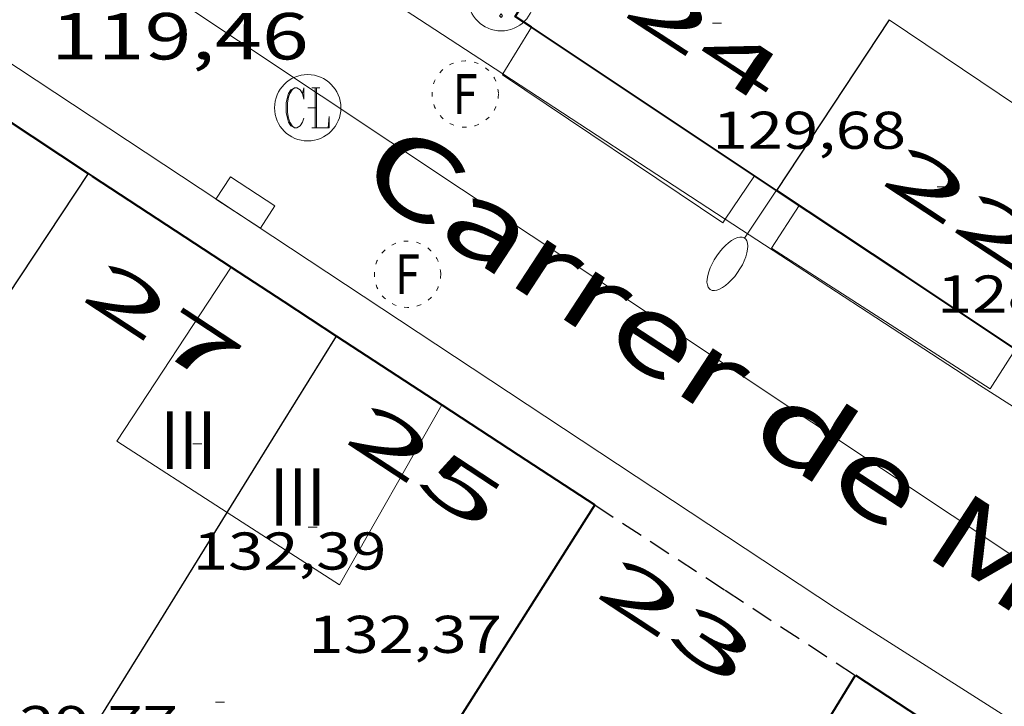
# Model space of a CAD drawing. Units: inches. Extents: x 452000 to 453010, y 4599499 to 4600002.
# Drawn here: x 452379 to 452401, y 4599831 to 4599846 of the extents above; entities that cross this region are included whole.
import ezdxf
from ezdxf.enums import TextEntityAlignment as Align

# ---------------------------------------------------------------- set-up
doc = ezdxf.new("R2010")
doc.units = ezdxf.units.IN
doc.header["$MEASUREMENT"] = 0
for name, pattern in [('DGN Style 1', [6.297362140000001, 0.01047814, -6.286884000000001]), ('PUNTOS', [0.25, 0, -0.25]), ('TRAZOS', [0.75, 0.5, -0.25])]:
    doc.linetypes.add(name, pattern=pattern)
for name, color, linetype, lineweight in [('COTA ALTIMETRICA', 7, 'Continuous', 0), ('COTA EDIFICI', 7, 'Continuous', 0), ('EDIFICI EN CONSTRUCCIO', 7, 'Continuous', 0), ('EIX VIA URBANA PAVIMENTADA', 7, 'Continuous', 0), ('EMBORNAL', 7, 'Continuous', 0), ('FACANA EXTERIOR', 7, 'Continuous', 0), ('FANAL', 7, 'Continuous', 0), ('LINIA DE VOLADA', 7, 'Continuous', 0), ('LINIA VOLUMETRICA', 7, 'Continuous', 0), ('MITGERES', 7, 'Continuous', 0), ('REGISTRE CLAVEGUERAM', 7, 'Continuous', 0), ('REGISTRE FIBRA OPTICA', 7, 'Continuous', 0), ('REGISTRE SENSE IDENTIFICAR', 7, 'Continuous', 0), ('TEXT DE CARRER', 7, 'Continuous', 0), ('TEXT DE NUMERO DE PLANTES', 7, 'Continuous', 0), ('TEXT DE NUMERO DE POLICIA', 7, 'Continuous', 0), ('VORERA', 7, 'Continuous', 0)]:
    doc.layers.add(name, color=color, linetype=linetype, lineweight=lineweight)
doc.styles.add('Style-Arial', font='ARIAL.TTF')

# ---------------------------------------------------------------- blocks, each defined once
blk = doc.blocks.new('RFOC')
at = {"color": 0, "linetype": 'ByBlock', "lineweight": -2}
blk.add_circle((0.001121296942234039, 0.0002408043146133423), 1, dxfattribs=at)
at = {"color": 0, "linetype": 'ByBlock', "lineweight": -2, "style": 'Style-Arial', "width": 0.833335}
blk.add_text('F', height=1.2, dxfattribs=at).set_placement((-6.955664062490995e-05, 0), align=Align.MIDDLE_CENTER)
blk = doc.blocks.new('COTA')
at = {"color": 0, "linetype": 'ByBlock', "lineweight": -2}
blk.add_line((0, 0), (0.2, 0), dxfattribs=at)
blk = doc.blocks.new('RCLAVC')
at = {"color": 0, "linetype": 'ByBlock', "lineweight": -2, "flags": 128}
for points in [[(-0.158, 0.43), (-0.122, 0.26), (-0.122, 0.6), (-0.158, 0.43), (-0.228, 0.544), (-0.332, 0.6), (-0.402, 0.6), (-0.508, 0.544), (-0.578, 0.43), (-0.612, 0.316), (-0.648, 0.146), (-0.648, -0.146), (-0.612, -0.316), (-0.578, -0.43), (-0.508, -0.544), (-0.402, -0.6), (-0.332, -0.6), (-0.228, -0.544), (-0.158, -0.43), (-0.122, -0.316)], [(-0.402, 0.6), (-0.472, 0.544), (-0.542, 0.43), (-0.578, 0.316), (-0.612, 0.146), (-0.612, -0.146), (-0.578, -0.316), (-0.542, -0.43), (-0.472, -0.544), (-0.402, -0.6)], [(0.122, 0.6), (0.368, 0.6)], [(0.226, 0.6), (0.226, -0.6)], [(0.262, 0.6), (0.262, -0.6)], [(0.122, -0.6), (0.648, -0.6), (0.648, -0.26), (0.612, -0.6)]]:
    blk.add_lwpolyline(points, dxfattribs=at)
at = {"color": 0, "linetype": 'ByBlock', "lineweight": -2}
blk.add_circle((-0.001401012718677521, -0.0007607361078262329), 1, dxfattribs=at)
blk = doc.blocks.new('RDESCC')
at = {"color": 0, "linetype": 'ByBlock', "lineweight": -2, "flags": 128}
for points in [[(-0.24, 0.374), (-0.194, 0.316), (-0.24, 0.26), (-0.288, 0.316), (-0.288, 0.374), (-0.24, 0.486), (-0.194, 0.544), (-0.1, 0.6), (0.042, 0.6), (0.184, 0.544), (0.232, 0.486), (0.286, 0.374), (0.286, 0.26), (0.232, 0.146), (0.184, 0.09), (-0.004, -0.024), (-0.004, -0.194)], [(0.042, 0.6), (0.138, 0.544), (0.184, 0.486), (0.232, 0.374), (0.232, 0.26), (0.184, 0.146), (0.09, 0.034)], [(-0.004, -0.486), (-0.052, -0.544), (-0.004, -0.6), (0.042, -0.544), (-0.004, -0.486)]]:
    blk.add_lwpolyline(points, dxfattribs=at)
at = {"color": 0, "linetype": 'ByBlock', "lineweight": -2}
blk.add_circle((-0.001613611161708832, -0.001560736298561096), 1, dxfattribs=at)
blk = doc.blocks.new('EMBORN')
at = {"color": 0, "linetype": 'ByBlock', "lineweight": -2, "flags": 128}
blk.add_lwpolyline([(0, 0), (1.2, 0), (1.2, 0.6), (0, 0.6)], close=True, dxfattribs=at)
blk = doc.blocks.new('FANALP')
at = {"color": 0, "linetype": 'ByBlock', "lineweight": -2, "flags": 128}
for points in [[(2.7, 0), (2.692, 0.046), (2.668, 0.09), (2.63, 0.132), (2.576, 0.17), (2.51, 0.206), (2.432, 0.236), (2.344, 0.262), (2.248, 0.28), (2.146, 0.294), (2.04, 0.3), (1.936, 0.298), (1.83, 0.292), (1.73, 0.278), (1.636, 0.256), (1.55, 0.23), (1.474, 0.198), (1.41, 0.162), (1.36, 0.122), (1.326, 0.08), (1.304, 0.036), (1.3, -0.01), (1.312, -0.056), (1.34, -0.1), (1.382, -0.14), (1.438, -0.18), (1.508, -0.214), (1.588, -0.242), (1.678, -0.266), (1.776, -0.284), (1.878, -0.296), (1.982, -0.3), (2.088, -0.298), (2.192, -0.288), (2.292, -0.272), (2.384, -0.252), (2.468, -0.224), (2.54, -0.19), (2.602, -0.154), (2.648, -0.112), (2.68, -0.07), (2.698, -0.024), (2.7, 0)], [(1.3, 0), (0, 0)]]:
    blk.add_lwpolyline(points, dxfattribs=at)

msp = doc.modelspace()

# ---------------------------------------------------------------- linework, layer by layer
at = {"layer": 'EDIFICI EN CONSTRUCCIO', "color": 1, "linetype": 'TRAZOS', "lineweight": 30, "extrusion": (0.4741954337759115, 0.741810462360218, 0.4741897600317777), "elevation": 3626790.303883315}
msp.add_lwpolyline([(2096301.805448213, -1953216.093067512), (2096298.287598118, -1953216.014695942), (2096294.768905456, -1953215.937460192)], dxfattribs=at)
at = {"layer": 'EIX VIA URBANA PAVIMENTADA', "color": 1, "linetype": 'Continuous', "lineweight": 20}
msp.add_polyline3d([(452261.9785510174, 4599867.818551144, 119.0371845549648), (452290.8576265809, 4599871.876338316, 118.9091843565136), (452333.4147285856, 4599876.624022773, 119.3091849766736), (452345.3037029572, 4599870.816923562, 119.7011855844304), (452354.1926768204, 4599865.555847961, 119.765185683656), (452385.9355656711, 4599844.420574342, 119.7491856588496), (452412.8644714979, 4599826.506342242, 119.4691852247376), (452445.2743613676, 4599805.369063561, 119.3411850262864), (452461.0053109737, 4599795.51292892, 118.6741839921696)], dxfattribs=at)
at = {"layer": 'FACANA EXTERIOR', "color": 1, "linetype": 'Continuous', "lineweight": 40}
for points, elevation in [([(452390.6894193444, 4599845.97327001), (452390.3235861034, 4599846.216543834), (452391.1635394425, 4599847.519576749)], 130.2871376846541), ([(452395.7344844631, 4599842.618374547), (452390.6894193444, 4599845.97327001)], 130.8240855646754), ([(452396.2335654468, 4599842.286492898), (452395.7344844631, 4599842.618374547)], 130.8772029120009)]:
    msp.add_lwpolyline(points, dxfattribs=dict(at, elevation=elevation))
at = {"layer": 'FACANA EXTERIOR', "color": 1, "linetype": 'Continuous', "lineweight": 40, "extrusion": (0.1139780041620266, -0.07574650281029933, 0.9905914808230739), "elevation": -296730.9253601501, "flags": 128}
msp.add_lwpolyline([(4081390.271353133, 2148819.406499846), (4081390.271353132, 2148817.104742598), (4081390.271353132, 2148814.80298535)], dxfattribs=at)
at = {"layer": 'FACANA EXTERIOR', "color": 1, "linetype": 'Continuous', "lineweight": 40, "extrusion": (-0.5477229181253706, -0.8358080374233854, 0.03774294024976874), "elevation": -4092359.794298566, "flags": 128}
msp.add_lwpolyline([(-2142862.676559736, 154698.7721538614), (-2142862.569780924, 154698.7571431429), (-2142858.812651546, 154698.830195307)], dxfattribs=at)
at = {"layer": 'FACANA EXTERIOR', "color": 1, "linetype": 'Continuous', "lineweight": 40, "elevation": 131.4526012527653, "flags": 128}
msp.add_lwpolyline([(452401.6344655157, 4599838.694319393), (452399.1195553587, 4599840.367468024), (452396.233565444, 4599842.286492896)], dxfattribs=at)
at = {"layer": 'FACANA EXTERIOR', "color": 1, "linetype": 'Continuous', "lineweight": 40, "extrusion": (0.5201574608945752, 0.8051239451614751, 0.2849765758853358), "elevation": 3938789.941527584, "flags": 128}
msp.add_lwpolyline([(2116164.110576973, -1170883.238688076), (2116162.687459324, -1170883.210520031), (2116161.262959062, -1170883.181308725)], dxfattribs=at)
at = {"layer": 'FACANA EXTERIOR', "color": 1, "linetype": 'Continuous', "lineweight": 40, "extrusion": (0.5475401052000131, 0.8367794411895862, 5.22166812875492e-08), "elevation": 4096750.336391705, "flags": 128}
msp.add_lwpolyline([(2140048.780466649, 130.7542843461574), (2140047.359547488, 130.7822843895687), (2140045.938628328, 130.8092844314295)], dxfattribs=at)
at = {"layer": 'FACANA EXTERIOR', "color": 1, "linetype": 'Continuous', "lineweight": 40, "extrusion": (-0.001951700311829112, 0.03236434270781765, 0.9994742318774327), "elevation": 148118.7423799134, "flags": 128}
msp.add_lwpolyline([(-728454.0655076266, -4561860.965425996), (-728455.723285388, -4561859.731737162), (-728457.3810631498, -4561858.498048332)], dxfattribs=at)
at = {"layer": 'FACANA EXTERIOR', "color": 1, "linetype": 'Continuous', "lineweight": 40, "extrusion": (-0.8463208540812893, 0.5314414522772015, 0.03620766146295475), "elevation": 2061678.937215715, "flags": 128}
msp.add_lwpolyline([(-4136068.430960782, -74566.5359998399), (-4136060.947178749, -74567.35954112207), (-4136056.331679898, -74567.86687457286)], dxfattribs=at)
at = {"layer": 'FACANA EXTERIOR', "color": 1, "linetype": 'Continuous', "lineweight": 40, "extrusion": (-0.1491102414844427, -0.2446190769776567, 0.9580854048899037), "elevation": -1192542.632922829, "flags": 128}
msp.add_lwpolyline([(-2007858.437608968, 3988663.673222947), (-2007858.437608967, 3988664.978713768), (-2007858.437608967, 3988666.284204589)], dxfattribs=at)
at = {"layer": 'FACANA EXTERIOR', "color": 1, "linetype": 'Continuous', "lineweight": 40, "extrusion": (-0.4862423570733664, -0.7260455824950394, 0.4862367554259713), "elevation": -3559598.473285392, "flags": 128}
msp.add_lwpolyline([(-2183694.261918599, 1980871.082195659), (-2183690.769315117, 1980871.160014379), (-2183687.277542519, 1980871.236688704)], dxfattribs=at)
at = {"layer": 'LINIA DE VOLADA', "color": 7, "linetype": 'Continuous', "lineweight": 0}
for points in [[(452390.6894193444, 4599845.97327001, 129.6402009938561), (452390.0467887805, 4599844.922155927, 129.6402009938561)], [(452390.6895848251, 4599845.973540678, 129.6402009938561), (452390.6894193444, 4599845.97327001, 129.6402009938561)], [(452390.0467887805, 4599844.922155927, 129.6402009938561), (452390.0335756665, 4599844.900543991, 129.6402009938561), (452395.0155579875, 4599841.552501, 129.5762008946304), (452395.0732170992, 4599841.637985851, 129.5739555024668)], [(452395.0732170992, 4599841.637985851, 129.5739555024668), (452395.7344844631, 4599842.618374547, 129.5482040728347)], [(452395.7344844631, 4599842.618374547, 129.5482040728347), (452395.7345671905, 4599842.618497198, 129.5482008512192)], [(452396.7455636515, 4599841.945488483, 128.635199435704), (452396.1205553454, 4599840.978491725, 128.680199505472), (452401.062538879, 4599837.798449298, 128.760199629504), (452401.6344655157, 4599838.694319393, 128.760199629504)]]:
    msp.add_polyline3d(points, dxfattribs=at)
at = {"layer": 'LINIA VOLUMETRICA', "color": 1, "linetype": 'Continuous', "lineweight": 20, "extrusion": (-0.4314899064965493, -0.6378919515727649, 0.6378952254957615), "elevation": -3129326.552595295, "flags": 128}
msp.add_lwpolyline([(-2202505.182350925, 2592200.748241774), (-2202508.685045337, 2592200.73785381), (-2202512.188300028, 2592200.728764339)], dxfattribs=at)
at = {"layer": 'LINIA VOLUMETRICA', "color": 1, "linetype": 'Continuous', "lineweight": 20, "extrusion": (0.117249097618629, 0.2690101594685879, 0.9559739448386144), "elevation": 1290570.704174564, "flags": 128}
msp.add_lwpolyline([(1423167.297959815, -4203826.267279794), (1423170.233814781, -4203826.768215037), (1423169.433967112, -4203831.624219962)], dxfattribs=at)
at = {"layer": 'LINIA VOLUMETRICA', "color": 1, "linetype": 'Continuous', "lineweight": 20, "extrusion": (0.1237689803742291, 0.278648638708541, 0.9523844683965614), "elevation": 1337855.131832839, "flags": 128}
msp.add_lwpolyline([(1453788.606270093, -4178492.825151873), (1453789.065272179, -4178487.935011498), (1453792.050185127, -4178488.423697558)], dxfattribs=at)
at = {"layer": 'LINIA VOLUMETRICA', "color": 1, "linetype": 'Continuous', "lineweight": 20, "extrusion": (-0.04358916938974147, 0.04358982714465613, 0.9980981471185143), "elevation": 180917.7391770922, "flags": 128}
msp.add_lwpolyline([(-3572429.043471703, -2927130.488062839), (-3572428.414852948, -2927133.975788086), (-3572427.784819979, -2927137.463513336)], dxfattribs=at)
at = {"layer": 'MITGERES', "color": 1, "linetype": 'Continuous', "lineweight": 30, "extrusion": (-0.8022725622909084, 0.5325376487339872, 0.2697450434689338), "elevation": 2086679.234688592, "flags": 128}
msp.add_lwpolyline([(-4082583.852390727, -584404.0468711926), (-4082581.541484642, -584404.0157162895), (-4082579.231964752, -584403.9835228893)], dxfattribs=at)
at = {"layer": 'MITGERES', "color": 1, "linetype": 'Continuous', "lineweight": 30, "extrusion": (-0.8658761174861301, 0.4465120265424952, 0.225578277589088), "elevation": 1662208.911686053, "flags": 128}
msp.add_lwpolyline([(-4295606.375421423, -384744.3930370132), (-4295598.66013944, -384748.1385839703), (-4295594.740469388, -384750.0416379738)], dxfattribs=at)
at = {"layer": 'MITGERES', "color": 1, "linetype": 'Continuous', "lineweight": 30, "extrusion": (-0.230362680271713, -0.2303591845317608, 0.9454457581690738), "elevation": -1163704.266690572, "flags": 128}
msp.add_lwpolyline([(-2932717.964362168, 3377586.550523526), (-2932718.501764154, 3377588.966271256), (-2932719.037751924, 3377591.382018985)], dxfattribs=at)
at = {"layer": 'MITGERES', "color": 1, "linetype": 'Continuous', "lineweight": 30, "extrusion": (-0.78011762858254, 0.2589190943566102, 0.5695413840558973), "elevation": 838146.2103052598, "flags": 128}
msp.add_lwpolyline([(-4508157.860998405, -580600.5705601583), (-4508162.022854818, -580598.8259526528), (-4508164.871188988, -580597.6312493259)], dxfattribs=at)
at = {"layer": 'VORERA', "color": 1, "linetype": 'Continuous', "lineweight": 0}
for points in [[(452390.0467887805, 4599844.922155927, 119.6339199281744), (452386.1295891974, 4599847.481577615, 119.670185536368), (452376.6856217502, 4599853.701658915, 119.7021855859808), (452368.4726493372, 4599859.01572947, 119.710185598384)], [(452404.7510328335, 4599828.260262972, 119.4533823297535), (452404.6804724748, 4599828.307407131, 119.4541852014816), (452397.5664958474, 4599832.84146814, 119.5341853255136), (452374.9805854436, 4599847.763985884, 119.6572966067105)], [(452395.0732170992, 4599841.637985851, 119.5873850309472), (452390.0467887805, 4599844.922155927, 119.6339199281744)], [(452413.8290302683, 4599829.410737904, 119.3876232619396), (452407.9605156875, 4599833.332390035, 119.4541852014816), (452400.8195391471, 4599837.883451274, 119.5341853255136), (452395.0732170992, 4599841.637985851, 119.5873850309472)]]:
    msp.add_polyline3d(points, dxfattribs=at)

# ---------------------------------------------------------------- block references
at = {"layer": 'COTA ALTIMETRICA', "color": 7, "linetype": 'Continuous', "lineweight": 0, "xscale": 1.000001550400009, "yscale": 1.000001550399986, "zscale": 1.0000015504, "rotation": 359.9995652666707}
msp.add_blockref('COTA', (452385.6355631801, 4599844.153576205, 119.460185210784), dxfattribs=at)
at = {"layer": 'COTA EDIFICI', "color": 7, "linetype": 'Continuous', "lineweight": 0, "xscale": 1.000001550400009, "yscale": 1.000001550399986, "zscale": 1.0000015504, "rotation": 359.9995652666707}
for p in [(452394.7855918735, 4599846.065509743, 129.6772010512208), (452399.8595716433, 4599842.362465503, 128.8291997364816), (452383.0395014749, 4599836.551584115, 132.3892052559056), (452385.6484912249, 4599834.667561398, 132.3732052310992), (452383.5504580014, 4599830.717571192, 129.8772013613008)]:
    msp.add_blockref('COTA', p, dxfattribs=at)
at = {"layer": 'EMBORNAL', "color": 7, "linetype": 'Continuous', "lineweight": 0, "xscale": 1.000001550400006, "yscale": 1.000001550399986, "zscale": 1.0000015504, "rotation": 326.8403697185492}
msp.add_blockref('EMBORN', (452383.5615443116, 4599842.090588742, 119.6081854402432), dxfattribs=at)
at = {"layer": 'FANAL', "color": 7, "linetype": 'Continuous', "lineweight": 0, "xscale": 1.000001550400006, "yscale": 1.000001550399986, "zscale": 1.0000015504, "rotation": 236.3767621712941}
msp.add_blockref('FANALP', (452396.2285654677, 4599842.29049294, 130.8762029101504), dxfattribs=at)
at = {"layer": 'REGISTRE CLAVEGUERAM', "color": 7, "linetype": 'Continuous', "lineweight": 0, "xscale": 0.7500011627999923, "yscale": 0.7500011628000038, "zscale": 0.7500011628000001, "rotation": 359.9995652666702}
msp.add_blockref('RCLAVC', (452385.6355631801, 4599844.153576205, 119.460185210784), dxfattribs=at)
at = {"layer": 'REGISTRE FIBRA OPTICA', "color": 1, "linetype": 'PUNTOS', "lineweight": 0, "xscale": 0.7500011627999923, "yscale": 0.7500011628000038, "zscale": 0.7500011628000001, "rotation": 359.9995652666702}
for p in [(452389.1935710562, 4599844.46454969, 119.7861857162144), (452387.8895381152, 4599840.389553267, 119.5881854092352)]:
    msp.add_blockref('RFOC', p, dxfattribs=at)
at = {"layer": 'REGISTRE SENSE IDENTIFICAR', "color": 7, "linetype": 'Continuous', "lineweight": 0, "xscale": 0.7500011627999923, "yscale": 0.7500011628000038, "zscale": 0.7500011628000001, "rotation": 359.9995652666702}
msp.add_blockref('RDESCC', (452390.0075888438, 4599846.64254689, 119.9411859565264), dxfattribs=at)

# ---------------------------------------------------------------- texts
at = {"layer": 'COTA ALTIMETRICA', "color": 7, "linetype": 'Continuous', "lineweight": 0, "style": 'Style-Arial', "width": 1.333331428571429}
msp.add_text('119,46', height=1.05000162792, rotation=359.99956526667, dxfattribs=at).set_placement((452379.8275704357, 4599846.296623594, 119.460185210784), align=Align.TOP_LEFT)
at = {"layer": 'COTA EDIFICI', "color": 7, "linetype": 'Continuous', "lineweight": 0, "style": 'Style-Arial', "width": 1.25}
for s, p in [('129,68', (452394.7855766984, 4599844.065506642, 129.6772010512208)), ('128,83', (452399.8595564683, 4599840.362462402, 128.8291997364816)), ('132,39', (452383.0394862999, 4599834.551581015, 132.3892052559056)), ('132,37', (452385.6484760498, 4599832.667558298, 132.3732052310992)), ('129,77', (452378.3264492119, 4599830.626610689, 129.7652011876561))]:
    msp.add_text(s, height=0.8400013023360002, rotation=359.99956526667, dxfattribs=at).set_placement(p, align=Align.TOP_LEFT)
at = {"layer": 'TEXT DE CARRER', "color": 7, "linetype": 'Continuous', "lineweight": 0, "style": 'Style-Arial', "width": 1.401139323360561}
msp.add_text('Carrer de Malgrat', height=1.759994728691597, rotation=326.825334706454, dxfattribs=at).set_placement((452398.5674536104, 4599835.742499753), align=Align.MIDDLE_CENTER)
at = {"layer": 'TEXT DE NUMERO DE PLANTES', "color": 7, "linetype": 'Continuous', "lineweight": 0, "style": 'Style-Arial', "width": 0.8076910650906692}
for p in [(452382.9378866059, 4599836.636586019), (452385.408880702, 4599835.353565279)]:
    msp.add_text('III', height=1.300004015523101, rotation=359.99956526667, dxfattribs=at).set_placement(p, align=Align.MIDDLE_CENTER)
at = {"layer": 'TEXT DE NUMERO DE POLICIA', "color": 7, "linetype": 'DGN Style 1', "lineweight": 20, "style": 'Style-Arial'}
for s, height, rotation, width, p in [('24', 1.119997736441799, 326.8221597308756, 2.250002678580995, (452394.6219313586, 4599845.697902286)), ('22', 1.119997736441799, 326.6450486492048, 2.250002678580995, (452400.4483617413, 4599841.886929236)), ('27', 1.119997736441799, 326.6692986026994, 2.250002678580995, (452382.3724675105, 4599839.260727172)), ('25', 1.120003736451101, 326.6692986026994, 2.249995982150032, (452388.3184569835, 4599836.044677601)), ('23', 1.120003736451101, 326.6692986026994, 2.249995982150032, (452393.9907503132, 4599832.555279205))]:
    msp.add_text(s, height=height, rotation=rotation, dxfattribs=dict(at, width=width)).set_placement(p, align=Align.MIDDLE_CENTER)

doc.saveas('drawing.dxf')
